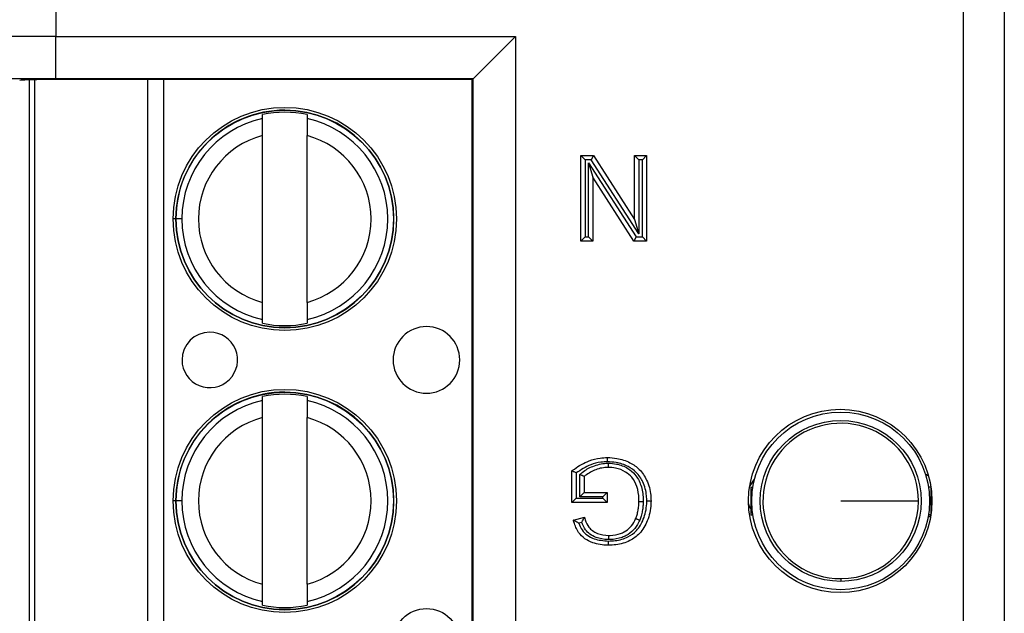
# Model space of a CAD drawing. Units: inches. Extents: x 0.5 to 8, y 0.3 to 10.7.
# Drawn here: x 2.2 to 2.4, y 5.2 to 5.3 of the extents above; entities that cross this region are included whole.
import ezdxf

# ---------------------------------------------------------------- set-up
doc = ezdxf.new("R2010")
doc.units = ezdxf.units.IN
doc.header["$MEASUREMENT"] = 0

msp = doc.modelspace()

# ---------------------------------------------------------------- linework, layer by layer
at = {"color": 7, "linetype": 'Continuous', "lineweight": 25}
for p, q in [((2.391913005083628, 5.023417413155452), (2.391913005083628, 5.428924134930022)), ((2.401572263346519, 5.428924134930022), (2.401572263346519, 5.023417413155452)), ((2.177524949453947, 5.424217654092225), (2.177524949452957, 5.335997746673894)), ((2.177524949452957, 5.335997746673894), (2.286079914261242, 5.335997746673894)), ((2.177524949452957, 5.32599926972233), (2.177524949452957, 5.335997746673894)), ((2.286079914261242, 5.335997746673894), (2.276081437309678, 5.32599926972233)), ((2.286079914261242, 5.335997746673894), (2.286079914261242, 5.11634380141158)), ((2.17255219998408, 5.126594030399398), (2.172552165162974, 5.325747517033168)), ((2.276081437309678, 5.32599926972233), (2.177524949452957, 5.32599926972233)), ((2.275903840331521, 5.325821672744173), (2.18231133323349, 5.325821672744173)), ((2.275903840331521, 5.325821672744173), (2.276081437309678, 5.32599926972233)), ((2.275903840331521, 5.126519875341302), (2.275903840331521, 5.325821672744173)), ((2.276081437309678, 5.126342278363144), (2.276081437309678, 5.32599926972233)), ((2.2263579410426, 5.316588527516478), (2.226357940882977, 5.317501463223094)), ((2.236856628547018, 5.317501465058743), (2.236856628706641, 5.316588529352127)), ((2.226357948643352, 5.273117295721978), (2.226357941747403, 5.312557521943389)), ((2.236856636307394, 5.273117297557627), (2.236856629411445, 5.312557523779038)), ((2.301523686797299, 5.28761445893857), (2.301523686797299, 5.307837440709404)), ((2.301523686797299, 5.307837440709404), (2.302523686797299, 5.306837440709404)), ((2.301523686797299, 5.307837440709404), (2.304537688888145, 5.307837440709404)), ((2.304537688888145, 5.307837440709404), (2.303991411696895, 5.306837440709404)), ((2.304537688888145, 5.307837440709404), (2.314227867653336, 5.292747174864782)), ((2.314227867653336, 5.292747174864782), (2.314227867653336, 5.307837440709404)), ((2.314227867653336, 5.307837440709404), (2.315227867653336, 5.306837440709404)), ((2.314227867653336, 5.307837440709404), (2.317079826621018, 5.307837440709404)), ((2.317079826621018, 5.307837440709404), (2.316079826621018, 5.306837440709404)), ((2.317079826621018, 5.307837440709404), (2.317079826621018, 5.28761445893857)), ((2.302523686797299, 5.306837440709404), (2.302523686797299, 5.288614458938571)), ((2.303991411696895, 5.306837440709404), (2.302523686797299, 5.306837440709404)), ((2.303375645764981, 5.288614458938571), (2.303375645764981, 5.30611270243261)), ((2.303375645764981, 5.30611270243261), (2.304375645764981, 5.302704724783193)), ((2.303375645764981, 5.30611270243261), (2.314612101721422, 5.288614458938571)), ((2.315227867653336, 5.289339197215364), (2.303991411696895, 5.306837440709404)), ((2.315227867653336, 5.306837440709404), (2.315227867653336, 5.289339197215364)), ((2.316079826621018, 5.306837440709404), (2.315227867653336, 5.306837440709404)), ((2.316079826621018, 5.288614458938571), (2.316079826621018, 5.306837440709404)), ((2.304375645764981, 5.302704724783193), (2.304375645764981, 5.28761445893857)), ((2.314065824530172, 5.28761445893857), (2.304375645764981, 5.302704724783193)), ((2.207282995627621, 5.292837405497512), (2.205905042871716, 5.292837405256584)), ((2.314227867653336, 5.292747174864782), (2.315227867653336, 5.289339197215364)), ((2.302523686797299, 5.288614458938571), (2.301523686797299, 5.28761445893857)), ((2.304375645764981, 5.28761445893857), (2.301523686797299, 5.28761445893857)), ((2.302523686797299, 5.288614458938571), (2.303375645764981, 5.288614458938571)), ((2.303375645764981, 5.288614458938571), (2.304375645764981, 5.28761445893857)), ((2.314612101721422, 5.288614458938571), (2.314065824530172, 5.28761445893857)), ((2.317079826621018, 5.28761445893857), (2.314065824530172, 5.28761445893857)), ((2.314612101721422, 5.288614458938571), (2.316079826621018, 5.288614458938571)), ((2.316079826621018, 5.288614458938571), (2.317079826621018, 5.28761445893857)), ((2.226357949507778, 5.268173354442273), (2.226357949348155, 5.26908629014889)), ((2.236856637012197, 5.269086291984538), (2.23685663717182, 5.268173356277922)), ((2.226357952698971, 5.249921860849811), (2.226357952539348, 5.250834796556429)), ((2.23685664020339, 5.250834798392078), (2.236856640363012, 5.24992186268546)), ((2.226357960299723, 5.206450629055312), (2.226357953403774, 5.245890855276724)), ((2.236856647963765, 5.206450630890961), (2.236856641067816, 5.245890857112373)), ((2.299449534820804, 5.225800014160258), (2.299449534820804, 5.233282355372344)), ((2.300449534820804, 5.23278824589863), (2.300449534820804, 5.226800014160258)), ((2.301301493788486, 5.227133435133815), (2.301301493788486, 5.232427019361974)), ((2.302301493788486, 5.231965754996638), (2.302301493788486, 5.228133435133816)), ((2.341401086388944, 5.229521920133014), (2.342554684184904, 5.231285423076976)), ((2.382927049716538, 5.232541963504318), (2.383639853845664, 5.232123735636319)), ((2.341659765777066, 5.22945161393775), (2.341659765777066, 5.222889934147724)), ((2.341659765777066, 5.22945161393775), (2.342180132405309, 5.22945161393775)), ((2.384179450816437, 5.22945161393775), (2.383659084188194, 5.22945161393775)), ((2.384179450816437, 5.22945161393775), (2.384179450816437, 5.222889934147724)), ((2.300449534820804, 5.226800014160258), (2.299449534820804, 5.225800014160258)), ((2.300449534820804, 5.226800014160258), (2.306746142726787, 5.226800014160258)), ((2.302301493788486, 5.228133435133816), (2.301301493788486, 5.227133435133815)), ((2.306746142726787, 5.227133435133815), (2.301301493788486, 5.227133435133815)), ((2.302301493788486, 5.228133435133816), (2.307746142726787, 5.228133435133816)), ((2.307746142726787, 5.228133435133816), (2.306746142726787, 5.227133435133815)), ((2.306746142726787, 5.226800014160258), (2.306746142726787, 5.227133435133815)), ((2.306746142726787, 5.226800014160259), (2.307746142726787, 5.225800014160258)), ((2.307746142726787, 5.228133435133816), (2.307746142726787, 5.225800014160258)), ((2.207283007283993, 5.226170738830848), (2.205905054528088, 5.226170738589918)), ((2.307746142726787, 5.225800014160258), (2.299449534820804, 5.225800014160258)), ((2.29978172322329, 5.221647659129188), (2.302390617506225, 5.222303933778001)), ((2.341659765777066, 5.222889934147724), (2.342180132405309, 5.222889934147724)), ((2.384183332923526, 5.222635527153659), (2.383526676125076, 5.22214106898069)), ((2.384179450816437, 5.222889934147724), (2.383659084188194, 5.222889934147724)), ((2.301736112077718, 5.221108136993191), (2.301045159305855, 5.220934325892194)), ((2.362919608296751, 5.207802746459676), (2.362919608296751, 5.207141902651662)), ((2.226357961164149, 5.201506687775607), (2.226357961004526, 5.202419623482225)), ((2.236856648668568, 5.202419625317874), (2.236856648828191, 5.201506689611256))]:
    msp.add_line(p, q, dxfattribs=at)
at = {"color": 8, "linetype": 'Continuous', "lineweight": 25}
for p, q in [((2.171239829210021, 5.325718623424156), (2.171239864021022, 5.126622923755848)), ((2.199222179006387, 5.126519875341302), (2.19922214415935, 5.325821672744173)), ((2.20296292157694, 5.325821672744173), (2.202962956423977, 5.126519875341302)), ((2.206021536713813, 5.292837405276952), (2.205229336274974, 5.29283740513844)), ((2.206038028234101, 5.226170738613169), (2.205229347931345, 5.226170738471774))]:
    msp.add_line(p, q, dxfattribs=at)
at = {"color": 7, "linetype": 'Continuous', "lineweight": 25, "flags": 128}
msp.add_lwpolyline([(2.341659765777066, 5.224285755584895), (2.34137769593108, 5.224874043527287), (2.341149876348228, 5.225528668571894)], dxfattribs=at)
at = {"color": 7, "linetype": 'Continuous', "lineweight": 25}
for centre, radius in [((2.231607289027398, 5.292837409750509), 0.02637795275590533), ((2.231607289027398, 5.292837409750509), 0.02570224615568234), ((2.23160730068377, 5.226170743083842), 0.02637795275590533), ((2.23160730068377, 5.226170743083842), 0.02570224615568234), ((2.362807026476653, 5.226170774042738), 0.02166666666666561), ((2.362919608296751, 5.226170774042738), 0.02099737532808543), ((2.362919608296751, 5.226170774042738), 0.01902887139107623), ((2.265071873441089, 5.192837415601641), 0.007874015748031602)]:
    msp.add_circle(centre, radius, dxfattribs=at)
for centre, radius, start, end in [((2.231607289027398, 5.292837409750509), 0.0257217847769029, 180.0000100179164, 90), ((2.231607289027398, 5.292837409750509), 0.0257217847769029, 90, 180.0000100179164), ((2.231607289027398, 5.292837409750509), 0.02521648646500696, 77.98481424138889, 102.0152057944386), ((2.231607289027398, 5.292837409750509), 0.02432429339977737, 102.4628649355476, 180.0000100179169), ((2.231607289027398, 5.292837409750509), 0.02432429339977814, 282.4628649355469, 77.53715510027997), ((2.231607289027398, 5.292837409750509), 0.02040682414698195, 104.9060536725034, 255.0939663633259), ((2.231607289027398, 5.292837409750509), 0.02040682414698209, 284.9060536725029, 75.09396636332384), ((2.231607289027398, 5.292837409750509), 0.02432429339977731, 180.0000100179169, 257.5371551002798), ((2.231607289027398, 5.292837409750509), 0.02521648646500863, 257.9848142413895, 282.0152057944375), ((2.213890759422513, 5.259504073319517), 0.006561679790026631, 90.00001001791192, 180.000010017905), ((2.213890759422513, 5.259504073319517), 0.006561679790026631, 180.000010017905, 90.00001001791192), ((2.265071861784717, 5.259504082268307), 0.007874015748031602, 90.0000100179145, 180.0000100179153), ((2.265071861784717, 5.259504082268307), 0.007874015748031602, 180.0000100179153, 90.0000100179145), ((2.23160730068377, 5.226170743083842), 0.0257217847769029, 180.0000100179144, 90), ((2.23160730068377, 5.226170743083842), 0.0257217847769029, 90, 180.0000100179144), ((2.23160730068377, 5.226170743083842), 0.02432429339977737, 102.4628649355476, 180.0000100179127), ((2.23160730068377, 5.226170743083842), 0.02521648646500869, 77.98481424138971, 102.0152057944377), ((2.23160730068377, 5.226170743083842), 0.0243242933997772, 282.4628649355478, 77.53715510027997), ((2.23160730068377, 5.226170743083842), 0.02040682414698209, 104.9060536725021, 255.0939663633253), ((2.23160730068377, 5.226170743083842), 0.02040682414698195, 284.9060536725036, 75.09396636332514), ((2.362919608296751, 5.226170774042738), 0.01836802758306177, 0, 270.0000000000008), ((2.23160730068377, 5.226170743083842), 0.02432429339977731, 180.0000100179127, 257.5371551002783), ((2.362919608296751, 5.226170774042738), 0.01836802758306177, 270.0000000000008, 0), ((2.23160730068377, 5.226170743083842), 0.02521648646500776, 257.9848142413891, 282.015205794438)]:
    msp.add_arc(centre, radius, start, end, dxfattribs=at)
for centre, major_axis, ratio, end_param in [((2.177524949452957, 5.33559046182557), (0.03333333333333321, 0), 0.01221854544976257, 3.124139361071544), ((2.177524949452957, 5.325591984874006), (0.02333333333333298, 0), 0.01745506492823245, 3.124139361071536), ((2.18231133323349, 5.325588938545131), (0.0133333333333332, 0), 0.0174550649282514, 3.106686068556382)]:
    msp.add_ellipse(centre, major_axis=major_axis, ratio=ratio, start_param=1.570796326794897, end_param=end_param, dxfattribs=at)
for points, knots in [([(2.226357941747403, 5.312557521943389), (2.226357941651319, 5.313107057013822), (2.226357941459209, 5.314205802433285), (2.226357941234423, 5.315491421883299), (2.22635794108792, 5.316329323899661), (2.226357941057717, 5.316502065361083), (2.2263579410426, 5.316588527516478)], [0, 0, 0, 0, 0.2796686756868576, 0.5591720945793538, 0.7793527358947472, 1, 1, 1, 1]), ([(2.236856628706641, 5.316588529352127), (2.236856628728365, 5.316464281324086), (2.236856628771833, 5.31621567812245), (2.236856628962874, 5.315123047775014), (2.236856629184464, 5.313855699661818), (2.2368566293357, 5.312990730629502), (2.236856629411445, 5.312557523779038)], [0, 0, 0, 0, 0.2792366360416488, 0.5587140723959053, 0.7789885189999742, 1, 1, 1, 1]), ([(2.226357949348155, 5.26908629014889), (2.226357949326431, 5.269210538176931), (2.226357949282964, 5.269459141378566), (2.226357949091923, 5.270551771726002), (2.226357948870333, 5.271819119839199), (2.226357948719096, 5.272684088871515), (2.226357948643352, 5.273117295721978)], [0, 0, 0, 0, 0.2792366360417367, 0.5587140723959212, 0.778988518999979, 1, 1, 1, 1]), ([(2.236856636307394, 5.273117297557627), (2.236856636403477, 5.272567762487196), (2.236856636595588, 5.271469017067734), (2.236856636820374, 5.270183397617723), (2.236856636966876, 5.269345495601359), (2.236856636997079, 5.269172754139935), (2.236856637012197, 5.269086291984538)], [0, 0, 0, 0, 0.2796686756865717, 0.5591720945787465, 0.7793527358938845, 0.9999999999999999, 0.9999999999999999, 0.9999999999999999, 0.9999999999999999]), ([(2.226357953403774, 5.245890855276724), (2.226357953307691, 5.246440390347156), (2.22635795311558, 5.247539135766622), (2.226357952890794, 5.248824755216633), (2.226357952744292, 5.249662657232997), (2.226357952714089, 5.249835398694418), (2.226357952698971, 5.249921860849811)], [0, 0, 0, 0, 0.2796686756868798, 0.5591720945793397, 0.779352735894749, 1, 1, 1, 1]), ([(2.236856640363012, 5.24992186268546), (2.236856640384737, 5.249797614657419), (2.236856640428204, 5.249549011455785), (2.236856640619246, 5.248456381108349), (2.236856640840835, 5.247189032995152), (2.236856640992071, 5.246324063962836), (2.236856641067816, 5.245890857112373)], [0, 0, 0, 0, 0.2792366360416365, 0.5587140723958695, 0.7789885189999504, 1, 1, 1, 1]), ([(2.299449534820804, 5.233282355372344), (2.299633962647214, 5.233424773302049), (2.30087480705988, 5.234382971941471), (2.303051085741807, 5.235607035759728), (2.305778126933037, 5.236347790957899), (2.307240636244599, 5.236407084877973), (2.307806908897973, 5.236430043039799)], [0, 0, 0, 0, 0.07693591601198004, 0.517630681740148, 0.8132302122128403, 0.9999999999999999, 0.9999999999999999, 0.9999999999999999, 0.9999999999999999]), ([(2.307811499651833, 5.235429854522804), (2.307811323881475, 5.235468168341368), (2.307810985000469, 5.235542036458406), (2.30781014381356, 5.23572535742949), (2.307809016985818, 5.235970861991384), (2.307807852718931, 5.236224467859505), (2.307807061112666, 5.236396888971375), (2.307806959636256, 5.236418991672214), (2.307806908897973, 5.236430043039799)], [0, 0, 0, 0, 0.07341726698083183, 0.1415467179565261, 0.3561999330473362, 0.5708125864923338, 0.7854059599455775, 1, 1, 1, 1]), ([(2.307806908897973, 5.236430043039799), (2.308558823610031, 5.236394089797376), (2.310402779458843, 5.236305919968284), (2.313046316453191, 5.235405680565663), (2.315559859019463, 5.233655323637035), (2.317346124471527, 5.23096318751645), (2.318055706477144, 5.228287998507628), (2.318104049863688, 5.226604176081291), (2.318116902609265, 5.226156509031219)], [0, 0, 0, 0, 0.1377598318899149, 0.3378349215288666, 0.5028823836418148, 0.6910675687588425, 0.9178661193709371, 1, 1, 1, 1]), ([(2.300449534820804, 5.23278824589863), (2.300441878758086, 5.232792054406484), (2.300334921464274, 5.23284526030468), (2.300121707164913, 5.232950952921893), (2.299843631864535, 5.233088228134949), (2.299624444622571, 5.233196223105257), (2.299478094464562, 5.233268291668164), (2.299459059656107, 5.233277665031414), (2.299449534820804, 5.233282355372344)], [0, 0, 0, 0, 0.01549023504558865, 0.2164028276689676, 0.4304456107401157, 0.6254132687199704, 0.8125603979160728, 1, 1, 1, 1]), ([(2.307811499651833, 5.235429854522804), (2.307292393228913, 5.235408449391265), (2.305949037394953, 5.235353056687456), (2.303346924760981, 5.234673623394069), (2.301550440518653, 5.233504622661918), (2.300449534820804, 5.23278824589863)], [0, 0, 0, 0, 0.1960437270487018, 0.5073265766215114, 1, 1, 1, 1]), ([(2.301301493788486, 5.232427019361974), (2.301494096256465, 5.232595888560143), (2.302401216367416, 5.233391229592826), (2.30444169101401, 5.234513810543191), (2.306624202774743, 5.235066994982782), (2.307882125835347, 5.235093485381541), (2.308047773796867, 5.235096973735235)], [0, 0, 0, 0, 0.1039086489644894, 0.4893894983112478, 0.9327609204533798, 0.9999999999999999, 0.9999999999999999, 0.9999999999999999, 0.9999999999999999]), ([(2.30804592250464, 5.234096622066241), (2.307895883057139, 5.234093313454753), (2.306770469189786, 5.234068496266251), (2.304687781188817, 5.233588009516605), (2.303088851008291, 5.232501019025808), (2.302301493788486, 5.231965754996638)], [0, 0, 0, 0, 0.07242386999778407, 0.5432359888057565, 1, 1, 1, 1]), ([(2.317116752362862, 5.226156559708722), (2.31710501166313, 5.226570492937452), (2.317061341327963, 5.22811014587535), (2.316423585181127, 5.230528831613344), (2.314830230910562, 5.232944088498416), (2.312578590760758, 5.234504690458329), (2.310188208868553, 5.235316832344628), (2.308503116446006, 5.235396965334681), (2.307811499651833, 5.235429854522804)], [0, 0, 0, 0, 0.08400682189317193, 0.3124691161604377, 0.4970632889350053, 0.6585040251377202, 0.8598389333444306, 1, 1, 1, 1]), ([(2.30804592250464, 5.234096622066241), (2.308045942956211, 5.23410767313831), (2.308045983859242, 5.234129775221457), (2.308046302916586, 5.234302178876703), (2.308046772261267, 5.234555790772893), (2.308047235563884, 5.234806137826975), (2.308047575589472, 5.234989871723577), (2.308047712375626, 5.235063784567617), (2.308047773796867, 5.235096973735235)], [0, 0, 0, 0, 0.2145530193026653, 0.4291048545151866, 0.6436909359393849, 0.8583490826056928, 0.9363943289998085, 1, 1, 1, 1]), ([(2.315264943641584, 5.226051181001163), (2.315262567552022, 5.226277241840704), (2.315250130788716, 5.227460473819468), (2.314949197224095, 5.229485369676937), (2.313804897532063, 5.231699254800452), (2.312003246827993, 5.233221058147616), (2.310034490900603, 5.233975017180039), (2.308614161710643, 5.234061873116132), (2.30804592250464, 5.234096622066241)], [0, 0, 0, 0, 0.05552827664185691, 0.2906422571096616, 0.4960447114303395, 0.6513315142833874, 0.8605062087841164, 1, 1, 1, 1]), ([(2.308047773796867, 5.235096973735235), (2.308686452509709, 5.235057561751324), (2.310285863634702, 5.234958864293183), (2.3125297053156, 5.234091914634882), (2.314597330251402, 5.23234396862718), (2.315905510427062, 5.229837483799449), (2.316248965004465, 5.227579212051564), (2.316262478471359, 5.226285833494529), (2.316265028528172, 5.22604176668118)], [0, 0, 0, 0, 0.1388959394881213, 0.3478301474076142, 0.5096920516072627, 0.7185229479148607, 0.9468839136386665, 1, 1, 1, 1]), ([(2.302301493788486, 5.231965754996638), (2.302291813351722, 5.231970220237159), (2.302272466012852, 5.231979144475144), (2.302123457696379, 5.232047876701671), (2.301900638034826, 5.232150655471441), (2.3016232063552, 5.232278624819067), (2.301412818179683, 5.232375669387324), (2.301309444955317, 5.232423351772051), (2.301301493788486, 5.232427019361974)], [0, 0, 0, 0, 0.1903643415197131, 0.3804625260497909, 0.5777581957061769, 0.7923390020419944, 0.9840273218793382, 1, 1, 1, 1]), ([(2.318116902609265, 5.226156509031219), (2.318112225276672, 5.225903209714869), (2.318082684333778, 5.22430343024871), (2.317482181149361, 5.221553415201381), (2.315700723892551, 5.218489287880545), (2.313007805678256, 5.216542616425102), (2.310370230355667, 5.215775788173996), (2.3086287561593, 5.215710858124709), (2.308029718192323, 5.215688523274842)], [0, 0, 0, 0, 0.04646498352346339, 0.2934620101128866, 0.5071670999534086, 0.6805702689438918, 0.8901215205583524, 0.9999999999999999, 0.9999999999999999, 0.9999999999999999, 0.9999999999999999]), ([(2.308032367139106, 5.216688713448328), (2.30858466137281, 5.216709142844213), (2.310172222067729, 5.216767866806815), (2.31254514232517, 5.217450479521331), (2.314951992119146, 5.219186154625668), (2.316539718482066, 5.221947976747711), (2.31708540885437, 5.224447887351592), (2.31711242359212, 5.225920579396925), (2.317116752362862, 5.226156559708722)], [0, 0, 0, 0, 0.1120410031783372, 0.3220600216515471, 0.4898898596632151, 0.701250104762211, 0.9521291001396427, 1, 1, 1, 1]), ([(2.314511443118872, 5.222016307234386), (2.314619745603246, 5.222307752778439), (2.314854826747984, 5.222940363863231), (2.315086736122053, 5.223938554316602), (2.315238038775719, 5.224995073482076), (2.315255924706341, 5.225697157109281), (2.315264943641584, 5.226051181001163)], [0, 0, 0, 0, 0.2257617998506909, 0.4900380878061148, 0.7428529966078751, 1, 1, 1, 1]), ([(2.315264943641584, 5.226051181001163), (2.315275994695796, 5.226051076971832), (2.315298096781917, 5.22605086891338), (2.315470522408496, 5.226049245781139), (2.315724111294224, 5.22604685861687), (2.315965458003416, 5.226044586694576), (2.316148452817011, 5.226042864069076), (2.316222303712398, 5.226042168872127), (2.316265028528172, 5.22604176668118)], [0, 0, 0, 0, 0.2146138582406292, 0.4292272833153725, 0.6438532378424371, 0.858505550115815, 0.9181414893785763, 1, 1, 1, 1]), ([(2.316265028528172, 5.22604176668118), (2.31625514650708, 5.225662773662052), (2.316235325108805, 5.224902587916058), (2.316070651426787, 5.2237503913338), (2.315815359506395, 5.22265524161386), (2.315557373315007, 5.221960338991615), (2.315439400396001, 5.221642571244706)], [0, 0, 0, 0, 0.2524643077359915, 0.506393939798876, 0.774281920100289, 1, 1, 1, 1]), ([(2.317116752362862, 5.226156559708722), (2.317157873800438, 5.226156557621485), (2.317231731784669, 5.226156553872612), (2.317414848585666, 5.226156544585308), (2.317657714559552, 5.226156532278724), (2.317911318084129, 5.226156519438283), (2.318083748011713, 5.226156510709542), (2.318105851068109, 5.226156509590661), (2.318116902609265, 5.226156509031219)], [0, 0, 0, 0, 0.0787882240042087, 0.1415110888432977, 0.3561634366593697, 0.5707851613024255, 0.7853923290076184, 1, 1, 1, 1]), ([(2.362919608296751, 5.226170774042738), (2.365576798934162, 5.226170774042738), (2.37089117107507, 5.226170774042738), (2.376883152397879, 5.226170774042738), (2.380523357790978, 5.226170774042736), (2.381032877026748, 5.226170774042738), (2.381287635879812, 5.226170774042738)], [0, 0, 0, 0, 0.279630050630351, 0.55925914005113, 0.7796302316064043, 1, 1, 1, 1]), ([(2.301045159305855, 5.220934325892194), (2.301038409500838, 5.220937936272044), (2.300888009046809, 5.22101838345049), (2.300585198383302, 5.221185528330596), (2.300205847620377, 5.221402344169089), (2.299948784886567, 5.221550914105761), (2.299807797094712, 5.221632558269686), (2.299790428648715, 5.221642617323002), (2.29978172322329, 5.221647659129188)], [0, 0, 0, 0, 0.01186386719460397, 0.2643529713729769, 0.5351847386498307, 0.7279037779817931, 0.8636197291697165, 1, 1, 1, 1]), ([(2.308029718192323, 5.215688523274842), (2.307990720728173, 5.215689355477509), (2.306742871130385, 5.215715984484925), (2.304783964929253, 5.215983757502386), (2.302421063036785, 5.217145943499558), (2.300784251954829, 5.218817806407199), (2.300108451830832, 5.220480653172332), (2.299824070597808, 5.221496403202466), (2.299781723223289, 5.221647659129188)], [0, 0, 0, 0, 0.0105624927541501, 0.3379810103574395, 0.5241516078439468, 0.7141882241683165, 0.9574396025210034, 1, 1, 1, 1]), ([(2.301736112077718, 5.221108136993191), (2.301739667889788, 5.221114923542224), (2.301807439058854, 5.221244270187346), (2.301955766902508, 5.221521779184838), (2.302152653205205, 5.221878610448987), (2.302295620762027, 5.222134382449307), (2.30237579351944, 5.222277479394831), (2.302385669024368, 5.222295102885406), (2.302390617506225, 5.222303933778001)], [0, 0, 0, 0, 0.01237055325002052, 0.2357736683367236, 0.5078765351360582, 0.709201811282316, 0.8542849635315186, 1, 1, 1, 1]), ([(2.302390617506225, 5.222303933778001), (2.302453497821312, 5.222102786483038), (2.302710445786864, 5.221280837862934), (2.303229631388258, 5.220112248577567), (2.304312032446766, 5.219052669510153), (2.305855402562829, 5.218227872298171), (2.307199716355762, 5.218103564059279), (2.308082382207351, 5.2180219442484)], [0, 0, 0, 0, 0.08176113917645024, 0.3341007172708026, 0.4835573545769265, 0.6609078253785796, 1, 1, 1, 1]), ([(2.308082382207351, 5.2180219442484), (2.308204590422037, 5.218024752601728), (2.309166374013564, 5.218046854455983), (2.31046187383564, 5.218236622685616), (2.312054223433133, 5.218970766575441), (2.313303212036934, 5.21991370738491), (2.314109460581342, 5.221100361714609), (2.314437594446404, 5.221848037833669), (2.314511443118872, 5.222016307234386)], [0, 0, 0, 0, 0.0455267894925693, 0.3582976743549745, 0.4761033111424859, 0.6960353922354612, 0.9315907769635043, 1, 1, 1, 1]), ([(2.315439400396001, 5.221642571244706), (2.315355132289374, 5.22145050164448), (2.314978293727221, 5.220591585562474), (2.314039488484265, 5.219214671828167), (2.312590027508844, 5.218115449953955), (2.310759332880996, 5.217271723204518), (2.309297027529793, 5.21704923742865), (2.308216370881969, 5.217024673419004), (2.308082845947812, 5.217021638312731)], [0, 0, 0, 0, 0.06808049229019142, 0.3044491664993679, 0.5309211865919978, 0.6489806588899036, 0.9566283754380442, 0.9999999999999999, 0.9999999999999999, 0.9999999999999999, 0.9999999999999999]), ([(2.314511443118872, 5.222016307234386), (2.314521693932347, 5.222012178706043), (2.314542195496614, 5.222003921674606), (2.314702112365546, 5.221939514949483), (2.314937361228893, 5.221844768166465), (2.315170323835156, 5.221750942176523), (2.31534082341493, 5.221682273250888), (2.315409395884181, 5.221654655600514), (2.315439400396001, 5.221642571244706)], [0, 0, 0, 0, 0.214543014990235, 0.4290847180574632, 0.6436643637655087, 0.8583238575071304, 0.9380083065630114, 1, 1, 1, 1]), ([(2.301045159305855, 5.220934325892194), (2.30127969837526, 5.22036974633844), (2.301739766398367, 5.219262276270274), (2.303034807158212, 5.217962294603198), (2.305143055457431, 5.216914775588871), (2.30689004161956, 5.216778089943701), (2.308032367139106, 5.216688713448328)], [0, 0, 0, 0, 0.2075712575458459, 0.4071684020712085, 0.6123571681405495, 1, 1, 1, 1]), ([(2.308082845947812, 5.217021638312731), (2.308032679005052, 5.217022758053003), (2.307031625892448, 5.217045101840029), (2.305468609802602, 5.217306282518176), (2.303705101091127, 5.218243027935327), (2.302468808393364, 5.219439274783021), (2.302004482172941, 5.220496870496154), (2.301736112077718, 5.221108136993191)], [0, 0, 0, 0, 0.01866746618314849, 0.3724987830408303, 0.5746713917347923, 0.7541696460802196, 1, 1, 1, 1]), ([(2.308082382207351, 5.2180219442484), (2.308082387330686, 5.218010893017933), (2.308082397577332, 5.217988790609824), (2.308082477506115, 5.217816381165033), (2.308082595080427, 5.217562768870308), (2.308082710606188, 5.217313575377496), (2.308082795737215, 5.217129944491618), (2.308082829996442, 5.217056046028283), (2.308082845947812, 5.217021638312731)], [0, 0, 0, 0, 0.2145654585755222, 0.4291298915519207, 0.6437239875944439, 0.8583805002793785, 0.9340608282890007, 1, 1, 1, 1]), ([(2.308032367139106, 5.216688713448328), (2.308032264987902, 5.216650133623651), (2.30803206940285, 5.216576266290724), (2.308031584006324, 5.216392963965967), (2.308030934462586, 5.216147707895109), (2.308030262726737, 5.215894100660558), (2.30802980601175, 5.215721677603169), (2.308029747465495, 5.215699574728753), (2.308029718192323, 5.215688523274842)], [0, 0, 0, 0, 0.07392579268052947, 0.1415429226392403, 0.3561960148827069, 0.5708096351242036, 0.7854044932162791, 1, 1, 1, 1]), ([(2.226357961004526, 5.202419623482225), (2.226357960982803, 5.202543871510265), (2.226357960939336, 5.202792474711901), (2.226357960748293, 5.203885105059337), (2.226357960526704, 5.205152453172533), (2.226357960375468, 5.206017422204848), (2.226357960299723, 5.206450629055312)], [0, 0, 0, 0, 0.2792366360416977, 0.5587140723959036, 0.7789885189999479, 1, 1, 1, 1]), ([(2.236856647963765, 5.206450630890961), (2.236856648059849, 5.20590109582053), (2.236856648251959, 5.204802350401068), (2.236856648476744, 5.203516730951057), (2.236856648623248, 5.202678828934693), (2.23685664865345, 5.202506087473269), (2.236856648668568, 5.202419625317874)], [0, 0, 0, 0, 0.2796686756865626, 0.5591720945787342, 0.7793527358938954, 1, 1, 1, 1])]:
    msp.add_open_spline(points, degree=3, knots=knots, dxfattribs=at)

doc.saveas('drawing.dxf')
